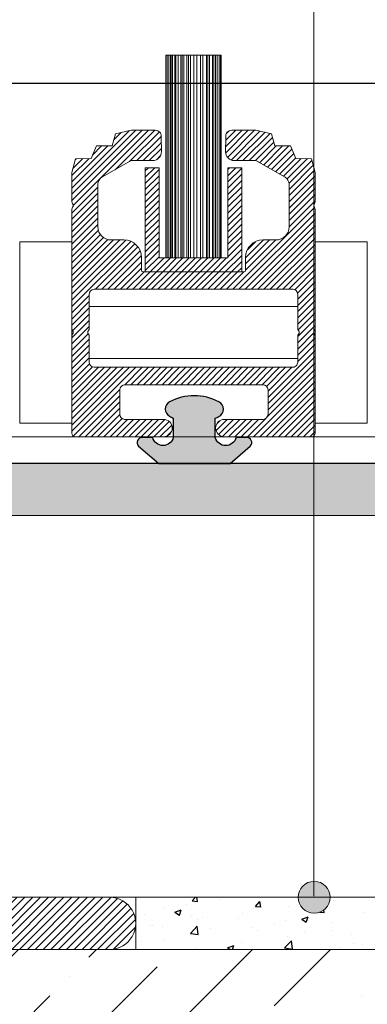
# Model space of a CAD drawing. Units: millimetres. Extents: x 194 to 555, y 136 to 349.
# Drawn here: x 371 to 391, y 205 to 262 of the extents above; entities that cross this region are included whole.
import ezdxf

# ---------------------------------------------------------------- set-up
doc = ezdxf.new("R2010")
doc.units = ezdxf.units.MM
for name, color, linetype, lineweight in [('01.Profil', 7, 'Continuous', 40), ('SZRAF', 7, 'Continuous', 5), ('wRAHMEN018', 7, 'Continuous', 5)]:
    doc.layers.add(name, color=color, linetype=linetype, lineweight=lineweight)
pattern_1 = [(45, (-350.5029146699844, 33.49190215193289), (-0.179605122421383, 0.1796051224213831), [])]

msp = doc.modelspace()

# ---------------------------------------------------------------- hatches: boundary and pattern name
h = msp.add_hatch()
h.set_pattern_fill('WOOD3', color=256, scale=0.4, angle=5, style=0)
h.set_pattern_definition([(0.2364000000000299, (45.27608102784316, 1.720627482544046), (-112.2202238852219, 0.3807257843671916), [1.22342656, -121.11917864]), (16.3099, (46.49949662721977, 1.725674382775878), (39.59985989444261, 13.66332421828621), [1.554185359999999, -50.25185783999999]), (49.99999999999999, (47.99113227672211, 2.16213987870168), (-0.8855026203339795, 10.12134126464962), [1.14947192, -13.21893216]), (51.84760000000001, (48.72999913962579, 3.04268711701593), (128.4162295250487, 164.2170824233096), [2.22826072, -220.5979332]), (17.9946, (50.10651948410703, 4.794926570181303), (-89.32104841658813, -28.21217354376537), [1.35551672, -134.19578952]), (4.999999999999998, (51.3957283709571, 5.213682019180794), (9.235835786295928, 11.00684047892834), [2.54, -7.620000000000001]), (355.5377, (53.92606290411015, 5.435057605759852), (-51.49219919246809, 5.693806882160761), [1.2360148, -60.56484712]), (359.2894000000001, (45.03699539433779, 4.453388778349336), (-91.9775408689721, 2.151830832444114), [1.02106984, -101.08567032]), (4.999999999999998, (46.05798423106216, 4.440725631654857), (9.235835786295928, 11.00684047892834), [1.524, -8.636000000000001]), (33.3008, (47.57618495095397, 4.573550983602274), (106.021648128175, 70.46864010256287), [1.50010368, -148.510498]), (57.12500000000001, (48.82997374395143, 5.39715995790624), (-36.05786047156418, -54.14869258428517), [2.3168356, -113.52498504]), (44.2894, (50.08757066018021, 7.342971150260666), (56.30052386346744, 55.91970158174459), [1.44401032, -142.9567270399999]), (11.3402, (51.12122264359908, 8.351296840290559), (80.08519526998599, 17.20537235533333), [1.84005728, -90.16265432]), (353.1113, (52.92535346054294, 8.713114025279708), (-144.3552229075139, 17.96709057015255), [1.9727164, -195.29880168]), (358.2902, (44.76248966697977, 7.5910035994591), (91.977550220231, -2.151754202257012), [1.73910752, -172.1720712]), (8.366499999999998, (46.50082719645016, 7.539112235680619), (161.0558912048178, 24.28948603709105), [1.73018704, -171.28838488]), (38.69010000000001, (48.21259965553105, 7.790861015880495), (-19.35716826125119, -11.8923559406484), [1.831624479999999, -34.80078383999998]), (52.48960000000001, (49.64225014079125, 8.935820181089127), (91.47275389315945, 120.1898224941532), [1.65392608, -163.73888512]), (19.9314, (50.64933705382063, 10.24778601509738), (108.6782205312065, 40.10450985117531), [1.57725872, -156.14835928]), (4.999999999999998, (52.13211767985982, 10.7854648923493), (9.235835786295928, 11.00684047892834), [1.2192, -8.9408]), (352.0054000000001, (53.34667825577327, 10.89172517390722), (92.86305351173283, -12.27312995038585), [1.355516719999999, -134.1957895199999]), (4.999999999999998, (48.56423124782668, 0.2745057273580187), (9.235835786295928, 11.00684047892834), [0, -10.16]), (228.1524, (49.84839323444496, 1.916676775734118), (139.4230117076371, 154.981295553451), [2.22826072, -220.5979332]), (211.5651, (47.47630213885824, 10.37813381304383), (-9.23582610405756, -11.00685298612656), [0.9087408800000001, -21.80971]), (193.1301, (46.70201518210192, 9.902440100034056), (-59.84252475727087, -15.43434549255645), [1.43683736, -70.40520336]), (161.8014, (45.30273789046254, 9.576043008897557), (-52.37769380320862, 15.81517818559189), [0.77376528, -76.6024884]), (31.56510000000001, (49.84839323444496, 1.916676775734118), (9.235826104057562, 11.00685298612656), [1.13591848, -21.58253240000001]), (11.7098, (50.81625193039037, 2.511293916996351), (-90.20655636394412, -18.09079820297102), [1.73910752, -172.1720712]), (354.8753, (52.5191693660081, 2.864256078522345), (174.7192506482242, -15.31056251052595), [2.88979864, -286.09031936]), (354.6952, (45.37348628593796, 0.6072802879567121), (61.61353632933064, -4.808271337448835), [1.13591848, -112.45632576]), (20.5241, (46.5045435274516, 0.5022587833992702), (-108.6782247583389, -40.10451862102113), [1.8980404, -187.90641616]), (47.8789, (48.28210927400599, 1.167716112366804), (-120.9513758122851, -132.9675862981432), [1.941068, -192.16545768]), (39.6952, (49.58398130755057, 2.607460398090637), (95.01479917136334, 79.70447244838371), [1.60643824, -159.03726384]), (14.4623, (50.82006005362169, 3.63349613504684), (49.7211977953169, 14.54883171554084), [1.85402728, -59.94684480000001]), (358.4180999999999, (52.61533584710239, 4.096526701362109), (-173.8337557239576, 5.189000494468704), [2.659126, -263.2535248]), (356.8699, (45.1521106993589, 3.137614821109764), (-61.61352830904958, 4.80831773265045), [1.43683736, -70.40520336]), (16.3099, (46.58680808485093, 3.059158386941789), (39.59985989444261, 13.66332421828621), [1.554185359999999, -50.25185783999999]), (47.5104, (48.07844373435324, 3.495623882867591), (-102.4797920056804, -110.9538208735826), [1.65392608, -163.73888512]), (49.99999999999999, (49.19559905217193, 4.715231359012876), (-0.8855026203339795, 10.12134126464962), [1.86789568, -12.50051856]), (22.354, (50.39625770439039, 6.146120621273553), (-128.0354116429172, -51.9968291759798), [1.70313096, -168.60950784]), (1.63350000000003, (51.97139668829251, 6.793867903314748), (-162.8269153136024, -4.046587844231073), [1.730187039999999, -171.2883848799999]), (347.8973, (53.70087919429974, 6.843189920862386), (103.869901894093, -21.50894378939207), [1.3819124, -136.80903296]), (356.2538, (44.93073511277984, 5.667949354262817), (71.73486627414366, -3.92286477589512), [1.33633464, -132.2975967199999]), (19.9314, (46.26421911694575, 5.580637896631657), (108.6782205312065, 40.10450985117531), [1.57725872, -156.14835928]), (37.00540000000001, (47.74699974298491, 6.118316773883578), (-47.9501719651355, -34.79153638292573), [1.9169888, -93.93226832]), (54.8991, (49.27786360957123, 7.272130962555366), (-99.82316761043468, -141.3179393449618), [2.5236932, -249.8454744]), (20.94540000000001, (50.72903226498909, 9.336865583162279), (-39.5998515640499, -13.66334650955897), [1.47931632, -72.48660127999999]), (358.991, (52.11059950970215, 9.865689436951044), (102.0988805469019, -1.266307982026325), [1.941068, -192.16545768]), (341.8014, (54.05136380182478, 9.831508120098874), (52.37769380320862, -15.8151781855919), [0.7737652799999997, -76.60248839999996]), (355.5377, (44.66508440888498, 8.704350794046434), (-51.49219919246809, 5.693806882160761), [1.2360148, -60.56484712]), (15.008, (45.89735503172477, 8.608184312952119), (109.5637071831989, 29.98323682314896), [1.75389032, -173.634908]), (42.4054, (47.59141744387935, 9.06235985580426), (122.7222871832468, 112.7250058897364), [2.17433144, -215.259158]), (34.05460000000001, (50.08243196771849, 0.4073310793054361), (67.30736141129489, 46.68386957049246), [1.04603296, -103.55756784]), (15.7843, (50.94907728233778, 0.993093197104514), (-159.2848975728251, -44.53205706290605), [2.17196416, -215.02403528]), (357.875, (53.03913819633368, 1.583902215135424), (-71.7348715977568, 3.922803982512682), [2.45737888, -79.4551624])])
h.paths.add_polyline_path([(493.5914228662705, 233.2911164441668), (493.5914228662705, 236.2851925500047), (483.0007483925921, 236.2855809454531), (482.9997521532832, 236.2847300634224), (478.8997521532847, 236.2847300634224), (453.3010557602366, 236.2858434663161), (453.2997521532861, 236.2847300634224), (449.1997521532876, 236.2847300634224), (425.9985888005664, 236.2859951521139), (425.9971075951372, 236.2847300634224), (421.8971075951386, 236.2847300634223), (396.2992387452741, 236.2865502659961), (396.29710759514, 236.2847300634223), (392.1971075951415, 236.2847300634223), (368.9973492338552, 236.2871951468891), (368.994463036991, 236.2847300634224), (364.8944630369924, 236.2847300634223), (339.3002987722913, 236.2897143300106), (339.2944630369939, 236.2847300634223), (335.1098203353149, 236.2847300634223), (335.1098203353149, 233.2911146542505)])
h = msp.add_hatch()
h.set_pattern_fill('AR-CONC', color=256, scale=0.02, style=0)
h.set_pattern_definition([(50, (0, 0), (3.64369337992008, -0.3187817107780617), [0.381, -4.191000000000001]), (355, (0, 0), (-0.7048565195133398, 3.8211328576436), [0.3048, -3.3528]), (100.451, (0.30364, -0.026565), (2.938850033319185, 3.502333756405838), [0.3238, -3.5618]), (46.18420000000001, (0, 1.016), (5.421580817842599, -0.8408465586545429), [0.5715, -6.2865]), (96.6356, (0.451798, 0.94593), (4.748084689324743, 4.948511117800985), [0.4857, -5.3427]), (351.1840000000001, (0, 1.016), (4.748092116278679, 4.948502357211954), [0.4572, -5.0292]), (21, (0.508, 0.762), (3.032297596707666, -2.04531037033525), [0.381, -4.191000000000001]), (326.0000000000001, (0.508, 0.762), (1.236040566952942, 3.683759322446385), [0.3048, -3.3528]), (71.4514, (0.7606900000000001, 0.591558), (4.268329815402489, 1.638457154321149), [0.3238, -3.5618]), (37.50000000000001, (0, 0), (0.06177206501183633, 1.691100777463062), [0, -3.31216, 0, -3.4036, 0, -3.3655]), (7.499999999999999, (0, 0), (1.336393250206115, 2.00361149636239), [0, -1.94056, 0, -3.23596, 0, -1.2827]), (327.5, (-1.13284, 0), (2.711811903337427, -0.1145748798534693), [0, -1.27, 0, -3.9624, 0, -5.2578]), (317.5, (-1.64084, 0), (2.962583627720361, 0.5085298206666603), [0, -1.651, 0, -2.63144, 0, -3.7338])])
h.paths.add_polyline_path([(417.5914212123016, 211.2911146203681), (388.4310533557541, 211.291114620368, -1), (386.5952887249123, 211.291114620368), (377.2423970018326, 211.2911146203681), (377.2423970018326, 208.2911146203685), (417.5914212123016, 208.2911146203685)])
h = msp.add_hatch()
h.set_pattern_fill('ANSI36', color=256, style=0)
h.set_pattern_definition([(45, (389.1353114763273, 114.6765734152351), (1.683798022700467, 6.173926083235044), [7.9375, -1.5875, 0, -1.5875])])
h.paths.add_polyline_path([(417.5914212123016, 208.2911146203685), (352.4730679246111, 208.2911146203685), (351.55582691588, 207.5107104364822), (351.55582691588, 169.3184803753281), (343.696646332436, 169.3184803753281), (343.6301107825138, 207.5098802633136), (342.7136640576832, 208.2911146203685), (268.7754281914321, 208.2911146203685), (268.7754281914321, 145.0742570626276), (417.5914212123016, 145.0742570626276)])
h.paths.add_polyline_path([(493.5914228662705, 208.2911146203685), (427.5914212123016, 208.2911146203685), (427.5914212123016, 145.0742570626276), (493.5914228662705, 145.0742570626276)])
at = {"layer": 'SZRAF', "lineweight": 0}
h = msp.add_hatch(dxfattribs=at)
h.set_pattern_fill('ANSI31', color=256, scale=0.08, style=0)
h.set_pattern_definition(pattern_1)
h.paths.add_polyline_path([(387.5686965610557, 250.9227572367183, 0.17242306332779), (387.5238360510093, 251.0489782280731, -0.3554124363080329), (387.5238360510093, 251.2513569885325, 0.1724230633312719), (387.568696561063, 251.3775779798837), (387.5686965610557, 253.0502896451019), (387.3506864261262, 253.8497477939547), (386.4636967305823, 253.8654815426437), (386.1600712419868, 254.5813301982764), (385.2516831087969, 254.5813811083192), (385.048397951211, 255.2902754521185), (384.1479360437124, 255.4834056927123), (382.7688284928199, 255.4834056927123, 0.4393807006531319), (382.4199652717916, 255.1034941931887), (382.4191409579189, 254.2151358283138, 0.401917080718353), (382.9186965610543, 253.7362118661752), (384.1479360437124, 253.7362118661752), (385.8369340712497, 252.7806476506323, -0.2706104600672322), (386.0686965610557, 252.3837847249872), (386.0686965610557, 249.9165504916111, -0.4142135623730951), (385.3186965610557, 249.1665504916111), (384.5686965610557, 249.1665504916111, 0.4142135623730951), (383.5686965610557, 248.1665504916111), (383.5686965610557, 247.4278497510661, -0.4142135623727622), (383.4686965610572, 247.3278497510676), (377.6686965610543, 247.3278497510676, -0.4142135623728453), (377.5686965610557, 247.4278497510661), (377.5686965610557, 248.1665504916111, 0.4142135623726289), (376.5686965610557, 249.1665504916111), (375.8186965610557, 249.1665504916111, -0.4142135623731839), (375.0686965610557, 249.9165504916111), (375.0686965610557, 252.3837847249872, -0.2706104600544392), (375.3004590508399, 252.7806476506214), (376.989457078399, 253.7362118661752), (378.2186965610572, 253.7362118661752, 0.4271664015624333), (378.7182121907799, 254.2582149491484), (378.7174278503198, 255.1034941931887, 0.4393807006529823), (378.3685646292915, 255.4834056927123), (376.989457078399, 255.4834056927123), (376.0889951709005, 255.2902754521185), (375.8857100133146, 254.5813811083192), (374.9773218801247, 254.5813301982764), (374.6736963915291, 253.8654815426437), (373.7867066959852, 253.8497477939547), (373.5686965610557, 253.0502896451019), (373.5686965610557, 251.3775779798837, 0.1724230633304387), (373.6135570711094, 251.2513569885325, -0.3554124363072605), (373.6135570711094, 251.0489782280731, 0.1724230633311131), (373.5686965610557, 250.9227572367183), (373.5686965610557, 244.0743856545107, 0.1724230633302306), (373.6135570711094, 243.9481646631596, -0.3554124363072605), (373.6135570711094, 243.7457859027002, 0.1724230633311131), (373.5686965610557, 243.6195649113454), (373.5686965610557, 242.9778497510472), (373.5686965610557, 238.0278497510683, 0.4142135623730951), (373.7686965610601, 237.8278497510676), (378.8437149908759, 237.8278497510676, 1), (378.8437149908759, 238.8278497510676), (376.60620577596, 238.8278497510639, -0.3899655230799757), (376.3312242057773, 239.126804727892), (376.3312242057773, 240.5278497510647, -0.4142135623730675), (376.6312242057802, 240.8278497510639), (384.5562057759644, 240.8278497510639, -0.4142135623732894), (384.8562057759673, 240.5278497510647), (384.8562057759673, 239.126804727892, -0.3899655230802038), (384.5812242057846, 238.8278497510639), (382.3437149908686, 238.8278497510639, 1), (382.3437149908686, 237.8278497510676), (387.3686965610586, 237.8278497510676, 0.4142135623735113), (387.5686965610557, 238.0278497510683), (387.5686965610557, 243.6195646416656, 0.1724230633305985), (387.5238360510093, 243.7457856330204, -0.3554124363080329), (387.5238360510093, 243.9481643934798, 0.1724232368887779), (387.5686965610557, 244.074385519669)])
h.paths.add_polyline_path([(386.568696561063, 246.0278497510683), (386.568696561063, 244.0743856544998, 0.1724230633307313), (386.6135570711094, 243.9481646631486, -0.3554124363072605), (386.6135570711094, 243.7457859026892, 0.1724230633311131), (386.568696561063, 243.6195649113381), (386.5686965610557, 242.2778497510865), (386.5686965610557, 242.1268047278484, -0.4388846102870365), (386.2436781312472, 241.8278497510203), (374.8937149908643, 241.8278497510203), (374.843678131253, 241.8278497510166, -0.4008867907880073), (374.568910610823, 242.1381353960953), (374.5686965610557, 242.2778497510756), (374.5686965610557, 243.6195647765073, 0.1724230633338709), (374.523836051002, 243.7457857678585, -0.3554124363081615), (374.523836051002, 243.9481645283179, 0.1724230633319865), (374.5686965610485, 244.074385519669), (374.5686965610557, 246.0278497510683, -0.3899655231056906), (374.8436781312603, 246.3268047278964), (374.8937149908643, 246.3268047279), (386.2436781312472, 246.3268047278964, -0.438884610288982)], flags=16)
h = msp.add_hatch(dxfattribs=at)
h.set_pattern_fill('ANSI31', color=256, scale=0.08, style=0)
h.set_pattern_definition(pattern_1)
h.paths.add_polyline_path([(383.3436965610572, 253.3278497510676), (382.5436965610543, 253.3278497510676), (382.5436965610543, 248.1278497510668), (378.5936965610572, 248.1278497510668), (378.5936965610572, 253.3278497510676), (377.7936965610543, 253.3278497510676), (377.7936965610543, 247.3278497510676), (383.3436965610572, 247.3278497510676)])
at = {"layer": 'SZRAF'}
h = msp.add_hatch(color=256, dxfattribs=at)
edge = h.paths.add_edge_path()
edge.add_line((379.4065315586677, 238.9008518042485), (379.4065315586677, 237.7892705377255))
edge.add_arc((378.813878291743, 237.926846974154), 0.6084120073246297, 192.8907547452164, 346.9310294290766, ccw=False)
edge.add_line((378.220799967411, 237.791114620368), (377.6364984305737, 237.791114620368))
edge.add_arc((377.6183129593269, 237.4941609377864), 0.2975100014508116, 86.49557767597764, 224.1181492167398)
edge.add_line((377.4047287972107, 237.2870522545875), (378.5708037458871, 236.291114620368))
edge.add_line((378.5708037458871, 236.291114620368), (382.6708037458857, 236.291114620368))
edge.add_line((382.6708037458857, 236.291114620368), (383.8368786945621, 237.2870522545875))
edge.add_arc((383.6232945324459, 237.4941609377864), 0.2975100014507916, 315.8818507832602, 453.5044223240224)
edge.add_line((383.6051090611991, 237.791114620368), (383.0208075243618, 237.791114620368))
edge.add_arc((382.4205849117654, 237.9338243549072), 0.6169548224985449, 193.5504881757925, 346.62560805192305, ccw=False)
edge.add_line((381.8208037458871, 237.7892705377255), (381.8208037458871, 238.8957517090332))
edge.add_arc((380.6193352206283, 241.5812031700565), 2.941968077104117, 294.1036983895025, 298.6794512107926)
edge.add_arc((381.8208037408479, 239.4162004244321), 0.4662195582012096, 296.827563009892, 423.1724369840971)
edge.add_arc((380.6075626679515, 237.2048543039615), 2.988299465508078, 61.54894876278013, 118.3933657167236)
edge.add_arc((379.4065315397189, 239.422609001689), 0.4662195582099805, 118.1525501782452, 242.5906622726975)
edge.add_arc((380.6193352206309, 241.5812031700739), 2.941968077113209, 240.9748160815401, 245.6542299026709)
h = msp.add_hatch(color=256, dxfattribs=at)
edge = h.paths.add_edge_path()
edge.add_arc((387.5131710403332, 211.291114620368), 0.9178823154209301, 0, 360)
at = {"layer": 'SZRAF', "linetype": 'ByBlock'}
h = msp.add_hatch(dxfattribs=at)
h.set_pattern_fill('ANSI31', color=256, scale=0.1, style=0)
h.set_pattern_definition([(45, (-16449.35935267701, 576.5790735129756), (-0.2245064030267288, 0.2245064030267289), [])])
h.paths.add_polyline_path([(375.7423970018363, 211.2911146203685), (374.2423970018326, 211.2911146203685), (351.5984559276558, 211.2911146203685), (351.5984559276558, 210.463382168962), (349.6122856612828, 209.7448015902853), (349.6122856612828, 208.2911146203685), (375.7423970018363, 208.2911146203685, 1)])

# ---------------------------------------------------------------- linework, layer by layer
for p, q in [((329.2607977788257, 258.2034061713781), (493.5914228662705, 258.2034061713597)), ((458.588212286345, 236.291114620368), (332.1098203353149, 236.291114620368))]:
    msp.add_line(p, q)
at = {"lineweight": 0}
for p, q in [((378.5936965610572, 253.3278497510676), (378.5936965610572, 248.1278497510668)), ((382.5436965610543, 248.1278497510668), (382.5436965610543, 253.3278497510676)), ((387.5686965610557, 244.074385384831), (387.5686965610557, 250.9227572367183)), ((387.5686965610557, 244.074385384831), (387.5686965610557, 250.9227572367183)), ((375.8186965610557, 249.1665504916111), (376.5686965610557, 249.1665504916111)), ((385.3186965610557, 249.1665504916111), (384.5686965610557, 249.1665504916111)), ((377.5686965610557, 247.4278497510661), (377.5686965610557, 248.1665504916111)), ((378.5936965610572, 248.1278497510668), (382.5436965610543, 248.1278497510668)), ((383.5686965610557, 247.4278497510661), (383.5686965610557, 248.1665504916111)), ((383.4686965610572, 247.3278497510676), (377.6686965610543, 247.3278497510676)), ((377.6686965610543, 247.3278497510676), (383.4686965610572, 247.3278497510676)), ((374.843678131253, 246.3268047278964), (374.8937149908643, 246.3268047278964)), ((374.843678131253, 246.3268047279), (374.8937149908643, 246.3268047279)), ((386.2436781312472, 246.3268047278964), (374.8937149908643, 246.3268047279)), ((374.5686965610485, 244.074385519669), (374.5686965610557, 246.0278497510683)), ((386.568696561063, 244.0743856544998), (386.568696561063, 246.0278497510683)), ((374.5686965610557, 245.3405905911407), (386.568696561063, 245.3405905911407)), ((373.5686965610557, 242.9778497510472), (373.5686965610557, 243.6195649113454)), ((374.5686965610557, 242.2778497510901), (374.5686965610557, 243.6195647765073)), ((386.5686965610557, 242.2778497510865), (386.568696561063, 243.6195649113381)), ((387.5686965610557, 238.0278497510683), (387.5686965610557, 243.6195646416656)), ((387.5686965610557, 242.9778497510472), (387.5686965610557, 243.6195646416656)), ((373.5686965610557, 242.9778497510472), (373.5686965610557, 238.0278497510683)), ((374.5686965610557, 242.3405905911407), (386.5686965610557, 242.3405905911407)), ((374.5686965610557, 242.2778497510901), (374.5689467364109, 242.1145555391361)), ((386.5686965610557, 242.1268047278484), (386.5686965610557, 242.2778497510865)), ((374.843678131253, 241.8278497510203), (374.8937149908643, 241.8278497510203)), ((374.843678131253, 241.8278497510166), (374.8937149908643, 241.8278497510166)), ((386.2937149908803, 241.8278497510203), (374.8937149908643, 241.8278497510203)), ((384.5562057759644, 240.8278497510639), (378.2437149908701, 240.8278497510639)), ((378.8437149908759, 238.8278497510639), (376.60620577596, 238.8278497510639)), ((382.3437149908686, 238.8278497510639), (384.5812242057846, 238.8278497510639)), ((382.3437149908686, 238.8278497510639), (384.5812242057846, 238.8278497510639)), ((378.8437149908759, 237.8278497510676), (373.7686965610601, 237.8278497510676)), ((387.3686965610586, 237.8278497510676), (382.3437149908686, 237.8278497510676))]:
    msp.add_line(p, q, dxfattribs=at)
at = {"color": 6, "lineweight": 0}
for p, q in [((377.6094096755596, 237.8322428505692), (378.1937112123969, 237.8322428505692)), ((377.6094096755669, 237.8322428505655), (377.9318855784268, 237.8322428505655)), ((377.6094096755669, 237.8322428505655), (377.9318855784268, 237.8322428505655)), ((377.6094096755596, 237.8322428505692), (378.1937112123969, 237.8322428505692))]:
    msp.add_line(p, q, dxfattribs=at)
at = {"lineweight": 0}
for points in [[(378.9686965610572, 248.1278497510668), (382.1686965610543, 248.1278497510668), (382.1686965610543, 259.8214651941182), (378.9686965610572, 259.8214651941182)], [(373.5686965610557, 249.0678935605231), (370.5673742819827, 249.0678935605231), (370.5673742819827, 238.6132876217546), (373.5686965610557, 238.6132876217546)], [(390.5700188401288, 249.0678935605231), (387.5686965610557, 249.0678935605231), (387.5686965610557, 238.6132876217546), (390.5700188401288, 238.6132876217546)]]:
    msp.add_lwpolyline(points, close=True, dxfattribs=at)
msp.add_lwpolyline([(378.5936965610572, 253.3278497510676), (377.7936965610543, 253.3278497510676), (377.7936965610543, 247.3278497510676), (383.3436965610572, 247.3278497510676), (383.3436965610572, 253.3278497510676), (382.5436965610543, 253.3278497510676)], dxfattribs=at)
msp.add_lwpolyline([(379.4065315586677, 238.9008518042485), (379.4065315586677, 237.7892705377255, -0.7957228767525691), (378.220799967411, 237.791114620368), (377.6364984305737, 237.791114620368, 0.6848589610097787), (377.4047287972107, 237.2870522545875), (378.5708037458871, 236.291114620368), (382.6708037458857, 236.291114620368), (383.8368786945621, 237.2870522545875, 0.684858961009779), (383.6051090611991, 237.791114620368), (383.0208075243618, 237.791114620368, -0.788868046330461), (381.8208037458871, 237.7892705377255), (381.8208037458871, 238.8957517090332, 0.01996814143102264), (382.0312118353077, 239.0001606303797, 0.614872585227336), (382.0312118353513, 239.8322402184624, 0.2532451257118183), (379.1865594797318, 239.8336722197985, 0.6034653992394725), (379.1919099444904, 239.0087270773204, 0.02042063233357382)], format="xyb", close=True)
for centre, radius, start, end in [((375.5243657109941, 252.3837847249872), 0.4556691499353747, 119.4313186425323, 180), ((375.5243657109941, 252.3837847249872), 0.4556691499353747, 119.4313186425323, 180), ((385.6130274111174, 252.3837847249872), 0.4556691499353747, 0, 60.56868135746403), ((375.8186965610557, 249.9165504916111), 0.7499999999997726, 180, 270), ((385.3186965610557, 249.9165504916111), 0.749999999999773, 270, 0), ((376.5686965610557, 248.1665504916111), 1.000000000000227, 0, 90), ((384.5686965610557, 248.1665504916111), 1.000000000000228, 90, 180), ((377.6686965610543, 247.4278497510661), 0.1, 180, 270), ((383.4686965610572, 247.4278497510661), 0.1, 270, 0), ((374.8686965610586, 246.0278497510683), 0.2999999999999999, 94.78372397362466, 180), ((386.2686965610601, 246.0278497510683), 0.3000000000000399, 0, 94.78372397738316), ((374.8686965610586, 242.1268047278484), 0.2999999999999999, 180, 265.2162760263753), ((386.2686965610601, 242.1268047278484), 0.3000000000000399, 265.2162760226169, 0), ((378.8437149908759, 238.3278497510676), 0.4999999999997726, 270, 90), ((382.3437149908686, 238.3278497510676), 0.4999999999997726, 90, 270), ((373.7686965610601, 238.0278497510683), 0.2, 180, 270), ((387.3686965610586, 238.0278497510683), 0.2, 270, 0)]:
    msp.add_arc(centre, radius, start, end, dxfattribs=at)
at = {"layer": '01.Profil', "lineweight": 0}
for p, q in [((376.989457078399, 255.4834056927123), (376.0889951709005, 255.2902754521185)), ((378.3685646292915, 255.4834056927123), (376.989457078399, 255.4834056927123)), ((382.7688284928199, 255.4834056927123), (384.1479360437124, 255.4834056927123)), ((384.1479360437124, 255.4834056927123), (385.048397951211, 255.2902754521185)), ((376.0889951709005, 255.2902754521185), (375.8857100133146, 254.5813811083192)), ((378.7182121907799, 254.2582149491484), (378.7174278503198, 255.1034941931887)), ((382.4191409579189, 254.2151358283138), (382.4199652717916, 255.1034941931887)), ((385.048397951211, 255.2902754521185), (385.2516831087969, 254.5813811083192)), ((374.9773218801247, 254.5813301982764), (374.6736963915291, 253.8654815426437)), ((375.8857100133146, 254.5813811083192), (374.9773218801247, 254.5813301982764)), ((385.2516831087969, 254.5813811083192), (386.1600712419868, 254.5813301982764)), ((386.1600712419868, 254.5813301982764), (386.4636967305823, 253.8654815426437)), ((373.7867066959852, 253.8497477939547), (373.5686965610557, 253.0502896451019)), ((374.6736963915291, 253.8654815426437), (373.7867066959852, 253.8497477939547)), ((375.2995170924014, 252.7801147300581), (376.989457078399, 253.7362118661752)), ((375.2995170924014, 252.7801147300581), (376.989457078399, 253.7362118661752)), ((376.989457078399, 253.7362118661752), (378.2186965610572, 253.7362118661752)), ((384.1479360437124, 253.7362118661752), (382.9186965610543, 253.7362118661752)), ((385.8378760297101, 252.7801147300581), (384.1479360437124, 253.7362118661752)), ((386.4636967305823, 253.8654815426437), (387.3506864261262, 253.8497477939547)), ((387.3506864261262, 253.8497477939547), (387.5686965610557, 253.0502896451019)), ((373.5686965610557, 253.0502896451019), (373.5686965610557, 251.3775779798837)), ((387.5686965610557, 253.0502896451019), (387.5686965610557, 251.3775779798837)), ((375.0686965610557, 249.9165504916184), (375.0686965610557, 252.3837847249872)), ((386.0686965610557, 249.9165504916111), (386.0686965610557, 252.3837847249872)), ((373.5686965610557, 250.9227572367183), (373.5686965610557, 244.074385519669)), ((387.5686965610557, 250.9227572367183), (387.5686965610557, 244.074385519669)), ((376.6312242057802, 240.8278497510639), (384.5562057759644, 240.8278497510639)), ((376.3312242057773, 240.5278497510647), (376.3312242057773, 239.126804727892)), ((384.8562057759673, 240.5278497510647), (384.8562057759673, 239.126804727892))]:
    msp.add_line(p, q, dxfattribs=at)
for centre, radius, start, end in [((378.3685646292915, 255.133273760943), 0.3501319317658808, 355.1209608292036, 90), ((382.7688284928199, 255.133273760943), 0.3501319317658808, 90, 184.8790391707964), ((378.2186965610572, 254.2362118661752), 0.5, 270, 2.522182080790973), ((382.9186965610543, 254.2362118661752), 0.5, 177.477817919209, 270), ((373.7686965610601, 251.3775779798837), 0.2, 180, 219.1316913703802), ((387.3686965610586, 251.3775779798837), 0.1999999999989563, 320.8683086293227, 0), ((373.7686965610601, 250.9227572367183), 0.2000000000005228, 140.8683086293229, 179.9999999997916), ((373.4891841861436, 251.150167608301), 0.1603368491172409, 320.8683086293227, 39.13169137038015), ((387.6482089359752, 251.150167608301), 0.1603368491172409, 140.8683086296199, 219.1316913706771), ((387.3686965610586, 250.9227572367183), 0.2000000000007276, 2.08440831604393e-10, 39.13169137067734), ((373.7686965610601, 244.0743856545107), 0.2, 180, 219.1316913703802), ((373.4891841861436, 243.846975282928), 0.1603368491172409, 320.8683086293227, 39.13169137038015), ((374.6482089359606, 243.84697514809), 0.1603368491172409, 140.8683086296199, 219.1316913706771), ((374.3686965610514, 244.074385519669), 0.1999999999981402, 320.8683086293227, 2.08440831604393e-10), ((386.7686965610601, 244.0743856544998), 0.2, 180, 219.1316913703802), ((386.4891841861509, 243.8469752829208), 0.1603368491172409, 320.8683086293227, 39.13169137038015), ((387.6482089359752, 243.8469750132483), 0.1603368491172409, 140.8683086296199, 219.1316913706771), ((387.3686965610586, 244.074385384831), 0.1999999999989563, 320.8683086293227, 0), ((373.7686965610601, 243.6195649113454), 0.2000000000005228, 140.8683086293229, 179.9999999997916), ((374.3686965610514, 243.6195647765073), 0.2000000000005002, 2.08440831604393e-10, 39.13169137067734), ((386.7686965610601, 243.6195649113345), 0.2000000000005228, 140.8683086293229, 179.9999999997916), ((387.3686965610586, 243.6195646416656), 0.2000000000007276, 2.08440831604393e-10, 39.13169137067734), ((376.6312242057802, 240.5278497510647), 0.2999999999998622, 90, 180), ((384.5562057759644, 240.5278497510647), 0.2999999999998622, 0, 90), ((376.6312242057802, 239.126804727892), 0.2999999999996277, 180, 265.2162760213553), ((384.5562057759644, 239.126804727892), 0.2999999999996277, 274.7837239786447, 0)]:
    msp.add_arc(centre, radius, start, end, dxfattribs=at)
at = {"layer": 'SZRAF'}
for p, q in [((387.493591530281, 211.3493438391413), (387.493591530281, 265.0562142605888)), ((334.5984422884258, 237.8214652492154), (400.9321952887376, 237.8214652492154)), ((375.7423970018326, 211.2911146203635), (330.2423970018326, 211.2911146203685)), ((362.4512388149642, 208.2911146203685), (417.5914212123016, 208.2911146203685)), ((387.5131710403332, 208.2722814728597), (387.5131710403332, 208.2911146203685))]:
    msp.add_line(p, q, dxfattribs=at)
at = {"layer": 'SZRAF', "lineweight": 0}
for p, q in [((379.046328552392, 259.8214651941182), (379.046328552392, 248.1278497510668)), ((379.1574511761619, 259.8214651941182), (379.1574511761619, 248.1278497510668)), ((379.2382675011731, 259.8214651941182), (379.2382675011731, 248.1278497510668)), ((379.2786763711456, 259.8214651941182), (379.2786763711456, 248.1278497510668)), ((379.3695952673852, 259.8214651941182), (379.3695952673852, 248.1278497510668)), ((379.4908204623762, 259.8214651941182), (379.4908204623762, 248.1278497510668)), ((379.5615356310927, 259.8214651941182), (379.5615356310927, 248.1278497510668)), ((379.6827594111573, 259.8214651941182), (379.6827594111573, 248.1278497510668)), ((379.8342909048924, 259.8214651941182), (379.8342909048924, 248.1278497510668)), ((379.925209801132, 259.8214651941182), (379.925209801132, 248.1278497510668)), ((380.0086352495828, 259.8214651941182), (380.0086352495828, 248.1278497510668)), ((380.1920068217851, 259.8214651941182), (380.1920068217851, 248.1278497510668)), ((380.2735051411119, 259.8214651941182), (380.2735051411119, 248.1278497510668)), ((380.3957533275507, 259.8214651941182), (380.3957533275507, 248.1278497510668)), ((380.579124899753, 259.8214651941182), (380.579124899753, 248.1278497510668)), ((380.579124899753, 259.8214651941182), (380.579124899753, 248.1278497510668)), ((380.7624964719553, 259.8214651941182), (380.7624964719553, 248.1278497510668)), ((380.9662429777209, 259.8214651941182), (380.9662429777209, 248.1278497510668)), ((381.1088660977302, 259.8214651941182), (381.1088660977302, 248.1278497510668)), ((381.3126126034958, 259.8214651941182), (381.3126126034958, 248.1278497510668)), ((381.3941109228153, 259.8214651941182), (381.3941109228153, 248.1278497510668)), ((381.4959841756981, 259.8214651941182), (381.4959841756981, 248.1278497510668)), ((381.6589822292635, 259.8214651941182), (381.6589822292635, 248.1278497510668)), ((381.739045813677, 259.8214651941182), (381.739045813677, 248.1278497510668)), ((381.8280050374933, 259.8214651941182), (381.8280050374933, 248.1278497510668)), ((381.9238521207853, 259.8214651941182), (381.9238521207853, 248.1278497510668)), ((382.0461003072314, 259.8214651941182), (382.0461003072314, 248.1278497510668)), ((382.115471296308, 259.8214651941182), (382.115471296308, 248.1278497510668))]:
    msp.add_line(p, q, dxfattribs=at)
at = {"layer": 'SZRAF'}
for points in [[(377.2423970018326, 211.2911155351933), (377.2423970018326, 211.2911155351933), (377.2423970018326, 211.2911155351933), (377.2423970018326, 211.2911155351933)], [(377.2423970018326, 208.2911146203685), (377.2423970018326, 208.2911146203685), (377.2423970018326, 211.291114620368), (377.2423970018326, 211.291114620368)], [(377.2423970018326, 209.7911146203662), (377.2423970018326, 209.7911146203662), (377.2423970018326, 208.2911146203685), (377.2423970018326, 208.2911146203685)]]:
    msp.add_lwpolyline(points, close=True, dxfattribs=at)
msp.add_lwpolyline([(417.5914212123016, 208.2911146203685), (377.2423970018326, 208.2911146203685), (377.2423970018326, 211.291114620368), (493.5914228662705, 211.291114620368), (493.5914228662705, 208.2911146203685), (427.5914212123016, 208.2911146203685)], dxfattribs=at)
msp.add_circle((387.5131710403332, 211.291114620368), 0.9178823154209301, dxfattribs=at)
msp.add_arc((375.7423970018363, 209.7911146203662), 1.499999999997556, 269.9999999997916, 90.00000000020843, dxfattribs=at)
at = {"layer": 'wRAHMEN018'}
for p, q in [((332.1098203353149, 236.291114620368), (493.5914228662705, 236.2911164441668)), ((335.1098203353149, 233.2911146542505), (493.5914228662705, 233.2911164441668)), ((412.5914195583327, 211.291114620368), (331.5914195583327, 211.291114620368)), ((453.5914228662705, 211.2911155351933), (372.5914228662705, 211.2911155351933)), ((375.742397001829, 208.2911146203685), (349.1600806281031, 208.2911146203685))]:
    msp.add_line(p, q, dxfattribs=at)

doc.saveas('drawing.dxf')
